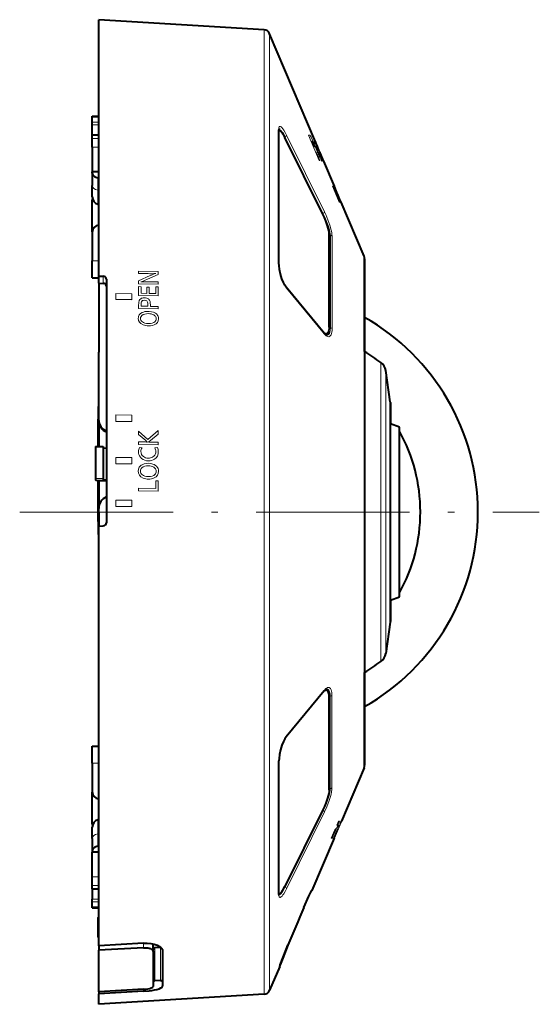
# Model space of a CAD drawing. Extents: x 25 to 586, y 13 to 393.
# Drawn here: x 42 to 82, y 171 to 248 of the extents above; entities that cross this region are included whole.
import ezdxf

# ---------------------------------------------------------------- set-up
doc = ezdxf.new("R2010")
doc.units = 0
doc.linetypes.add('DASHDOT', pattern=[18.5, 12, -3, 0.5, -3])

msp = doc.modelspace()

# ---------------------------------------------------------------- linework, layer by layer
at = {"color": 7, "lineweight": 40}
for p, q in [((47.787273, 243.194321), (47.787273, 247.907394)), ((60.728439, 247.115875), (47.787273, 247.907394)), ((64.748802, 238.35318), (61.158169, 246.81218)), ((47.787273, 227.858536), (47.787273, 243.194321)), ((47.287273, 240.273178), (47.287273, 240.352951)), ((47.287273, 240.352951), (47.787273, 240.352951)), ((47.287273, 239.884811), (47.287273, 240.273178)), ((47.287273, 239.696884), (47.287273, 239.884811)), ((47.287273, 239.3797), (47.287273, 239.696884)), ((47.287273, 238.886856), (47.287273, 239.3797)), ((47.287273, 238.857147), (47.287273, 238.886856)), ((47.787273, 238.886856), (47.287273, 238.886856)), ((47.287273, 238.611359), (47.287273, 238.857147)), ((61.89846, 239.399277), (61.885315, 239.284363)), ((61.885315, 228.877655), (61.885315, 239.284363)), ((61.885315, 239.270981), (61.929161, 239.270981)), ((65.330864, 232.698761), (62.357063, 238.703964)), ((65.330864, 232.698761), (62.357063, 238.703964)), ((47.287273, 237.946991), (47.287273, 238.611359)), ((47.287273, 237.946991), (47.287273, 236.013931)), ((66.224426, 234.876816), (65.390388, 236.841705)), ((47.287273, 235.908936), (47.287273, 236.013931)), ((47.787273, 236.013931), (47.287273, 236.013931)), ((47.287273, 235.908936), (47.287273, 234.94574)), ((47.287273, 234.057388), (47.287273, 234.94574)), ((47.714863, 235.544937), (47.787254, 235.531036)), ((47.287273, 231.329254), (47.287273, 233.790131)), ((47.714863, 233.482697), (47.78727, 233.460983)), ((68.548599, 229.401428), (66.748978, 233.641052)), ((47.287273, 231.329254), (47.287273, 229.051956)), ((65.815041, 223.851181), (65.815041, 231.123047)), ((65.815041, 223.851181), (65.815041, 231.123047)), ((47.287273, 227.732391), (47.287273, 229.051956)), ((68.588341, 229.206055), (68.588341, 226.78241)), ((68.588341, 221.950027), (68.588341, 229.206055)), ((47.287273, 227.732391), (47.787323, 227.732391)), ((47.287273, 227.732391), (47.787342, 227.732391)), ((47.787273, 227.858536), (48.146, 227.837906)), ((47.787273, 227.308945), (47.787273, 227.858536)), ((47.787273, 227.308945), (48.146, 227.28833)), ((47.787273, 227.308945), (47.787273, 221.907394)), ((48.387272, 227.611526), (48.387272, 208.569809)), ((65.434654, 223.381012), (62.460865, 226.989334)), ((68.588341, 226.78241), (68.588341, 189.608734)), ((65.480545, 223.329514), (65.586044, 223.329514)), ((47.787273, 216.633423), (47.787273, 221.907394)), ((70.600922, 218.035202), (70.236908, 220.470886)), ((70.606415, 217.961304), (70.606415, 217.615356)), ((70.606415, 201.199432), (70.606415, 217.961304)), ((47.737274, 217.657394), (47.737274, 216.657394)), ((47.787273, 217.657394), (47.737274, 217.657394)), ((70.606415, 217.615356), (70.606415, 216.305939)), ((47.737274, 214.524963), (47.737274, 216.657394)), ((47.787273, 216.570404), (47.787273, 216.633423)), ((47.787273, 216.566544), (47.787273, 214.524948)), ((71.316772, 216.047394), (70.606415, 216.305939)), ((71.316772, 216.047394), (70.606415, 216.305939)), ((71.316772, 209.407394), (71.316772, 216.047394)), ((71.316772, 202.767395), (71.316772, 216.047394)), ((47.537273, 214.524948), (47.537273, 213.405609)), ((47.537273, 214.524948), (48.137272, 214.524948)), ((48.137272, 214.524948), (48.137272, 213.405609)), ((47.537273, 213.405609), (47.537273, 212.031799)), ((48.137272, 213.405609), (48.137272, 212.031799)), ((47.537273, 212.031799), (47.537273, 211.925003)), ((47.737274, 208.657394), (47.737274, 211.87822)), ((47.787273, 211.874023), (47.787273, 209.676041)), ((48.137272, 212.031799), (48.137272, 211.951141)), ((48.137272, 211.862244), (48.387272, 211.862244)), ((47.787273, 209.407394), (47.787273, 209.671768)), ((47.787273, 209.407394), (47.787273, 208.307922)), ((71.316772, 202.767395), (71.316772, 209.407394)), ((47.737274, 208.657394), (47.737274, 207.657394)), ((47.787273, 208.307922), (48.146, 208.320068)), ((47.787273, 175.481415), (47.787273, 208.307922)), ((47.787273, 207.657394), (47.737274, 207.657394)), ((70.606415, 202.50885), (71.316772, 202.767395)), ((70.606415, 202.50885), (71.316772, 202.767395)), ((70.606415, 202.508865), (70.606415, 200.853485)), ((70.606415, 200.853485), (70.606415, 201.199432)), ((70.600922, 200.779587), (70.236908, 198.343903)), ((68.588341, 192.032379), (68.588341, 196.864761)), ((65.433426, 195.420563), (62.459648, 191.812271)), ((65.492546, 195.485275), (65.586044, 195.485275)), ((65.815041, 187.691742), (65.815041, 194.963593)), ((65.815041, 187.691742), (65.815041, 194.963593)), ((68.588341, 189.608734), (68.588341, 192.032379)), ((47.287273, 189.762833), (47.287273, 191.082397)), ((47.287273, 191.082397), (47.78727, 191.082397)), ((47.287273, 189.762833), (47.287273, 187.485535)), ((61.890076, 179.539825), (61.890076, 189.943268)), ((68.548599, 189.413361), (66.770393, 185.224182)), ((47.287273, 185.024658), (47.287273, 187.485535)), ((65.330864, 186.116028), (62.357063, 180.110825)), ((65.330864, 186.116028), (62.357063, 180.110825)), ((47.714863, 185.332092), (47.78727, 185.353806)), ((47.287273, 183.869049), (47.287273, 184.757401)), ((47.287273, 183.869049), (47.287273, 182.905853)), ((47.714863, 183.269852), (47.787254, 183.283752)), ((66.207092, 183.897141), (64.466858, 179.797394)), ((47.287273, 182.905853), (47.287273, 182.800858)), ((47.787273, 182.800858), (47.287273, 182.800858)), ((47.287273, 180.867798), (47.287273, 182.800858)), ((47.287273, 180.20343), (47.287273, 180.867798)), ((47.287273, 179.957642), (47.287273, 180.20343)), ((47.287273, 179.927933), (47.287273, 179.957642)), ((47.287273, 179.927948), (47.287273, 179.435089)), ((47.287273, 179.927933), (47.787273, 179.927933)), ((47.287273, 179.435089), (47.287273, 179.117905)), ((61.890076, 179.543808), (61.929161, 179.543808)), ((61.903015, 179.426498), (61.890076, 179.539825)), ((47.287273, 178.929977), (47.287273, 179.117905)), ((47.287273, 178.541611), (47.287273, 178.929977)), ((47.287273, 178.461838), (47.287273, 178.541611)), ((47.287273, 178.461838), (47.787273, 178.461838)), ((47.787273, 178.461838), (47.287273, 178.461838)), ((47.72316, 177.657394), (47.787273, 177.721512)), ((47.72316, 177.657394), (47.72316, 176.249207)), ((47.72316, 176.249207), (47.72316, 176.157394)), ((47.72316, 176.157394), (47.787266, 176.093292)), ((51.287273, 175.684662), (47.787273, 175.481415)), ((52.037273, 175.038696), (52.037273, 175.632553)), ((47.787273, 175.481415), (47.787273, 175.130234)), ((51.287273, 175.332947), (47.787273, 175.130234)), ((47.787273, 171.881042), (47.787273, 175.130234)), ((52.037273, 175.038696), (52.037273, 172.302536)), ((52.628117, 175.341812), (52.178116, 175.315826)), ((52.787273, 175.082047), (52.787273, 172.345886)), ((61.946602, 173.860046), (61.158169, 172.002609)), ((52.628117, 172.776672), (52.178116, 172.750671)), ((51.287273, 172.083755), (47.787273, 171.881042)), ((51.287273, 171.92244), (47.787273, 171.719177)), ((47.787273, 171.881042), (47.787273, 171.719177)), ((47.787273, 170.907394), (47.787273, 171.719177)), ((60.728439, 171.698914), (47.787273, 170.907394))]:
    msp.add_line(p, q, dxfattribs=at)
at = {"color": 7, "lineweight": 13}
for p, q in [((60.728439, 247.115875), (60.728439, 242.499695)), ((61.158169, 246.81218), (61.158169, 242.233185)), ((60.728439, 171.698914), (60.728439, 242.499695)), ((61.158169, 172.002609), (61.158169, 242.233185)), ((47.287273, 240.273178), (47.787273, 240.273178)), ((47.787273, 239.884811), (47.287273, 239.884811)), ((47.787273, 239.696884), (47.287273, 239.696884)), ((47.787273, 238.857147), (47.287273, 238.857147)), ((61.87339, 239.333435), (61.87339, 228.909653)), ((62.350124, 238.752716), (62.332714, 238.752411)), ((62.350128, 238.752716), (65.323891, 232.747513)), ((62.482967, 238.878387), (65.456734, 232.87323)), ((64.293739, 238.885864), (64.203217, 238.885864)), ((65.027893, 236.885391), (64.203217, 238.885864)), ((47.787273, 238.611359), (47.287273, 238.611359)), ((47.787273, 237.946991), (47.287273, 237.946991)), ((64.639809, 237.970169), (64.459595, 238.405029)), ((64.491104, 238.405029), (64.459595, 238.405029)), ((64.535408, 238.222092), (64.58432, 238.222092)), ((64.568207, 238.142944), (64.617134, 238.142944)), ((64.617134, 238.142944), (64.58432, 238.222092)), ((64.586533, 238.328888), (64.625237, 238.328888)), ((64.604187, 238.056122), (64.650192, 238.056122)), ((64.606613, 238.282288), (64.633591, 238.282288)), ((64.661453, 237.970169), (64.639809, 237.970169)), ((64.670151, 238.314331), (64.70224, 238.314331)), ((64.726715, 238.314331), (64.70224, 238.314331)), ((65.304131, 236.885391), (64.70224, 238.314331)), ((64.721733, 238.003586), (64.731674, 238.003586)), ((64.791046, 238.163177), (64.726715, 238.314331)), ((64.729721, 238.307266), (64.739555, 238.307266)), ((64.733795, 238.35318), (64.767578, 238.35318)), ((64.746895, 238.357666), (64.772041, 238.357666)), ((64.747147, 238.328888), (64.773102, 238.328888)), ((64.748108, 238.354813), (64.773926, 238.354813)), ((64.77005, 238.282288), (64.789497, 238.282288)), ((64.773926, 238.354813), (64.772118, 238.35762)), ((64.773102, 238.328888), (64.789497, 238.282288)), ((64.773926, 238.354813), (64.787766, 238.324493)), ((64.775681, 237.997635), (64.787552, 237.997635)), ((64.787209, 238.317078), (64.817047, 238.250763)), ((64.787766, 238.324493), (64.831078, 238.223328)), ((64.817047, 238.250763), (64.920631, 238.009781)), ((64.918961, 237.774475), (64.818214, 238.009781)), ((64.831078, 238.223328), (64.838837, 238.205032)), ((65.115944, 237.552231), (64.831078, 238.223328)), ((64.838837, 238.205032), (64.918976, 238.015808)), ((64.884071, 238.027176), (64.978134, 237.807388)), ((64.894272, 238.003586), (64.90152, 238.003586)), ((64.90152, 238.003586), (64.963623, 237.85614)), ((64.918022, 237.994278), (64.911766, 238.012985)), ((64.91198, 238.012772), (64.919678, 237.997635)), ((64.918022, 237.994278), (64.95491, 237.903412)), ((64.918976, 238.015808), (64.963486, 237.910828)), ((64.919678, 237.997635), (64.958389, 237.909271)), ((64.920631, 238.009781), (65.020676, 237.774475)), ((64.778816, 237.85614), (64.792282, 237.85614)), ((64.788612, 237.829865), (64.803833, 237.829865)), ((64.803833, 237.829865), (64.792282, 237.85614)), ((64.79303, 237.817886), (64.843407, 237.817886)), ((64.803207, 237.789978), (64.875977, 237.789978)), ((64.843407, 237.817886), (64.803833, 237.829865)), ((64.806145, 237.909271), (64.830162, 237.909271)), ((64.808006, 237.776642), (64.878899, 237.776642)), ((64.808449, 237.903412), (64.843407, 237.817886)), ((64.822701, 237.734955), (64.883728, 237.734955)), ((64.832321, 237.706787), (64.88501, 237.706787)), ((65.088776, 236.885391), (64.833939, 237.501373)), ((64.867447, 237.501373), (64.833939, 237.501373)), ((64.837181, 237.832703), (64.861534, 237.832703)), ((64.849709, 237.653305), (64.892906, 237.653305)), ((64.875328, 237.55719), (64.920784, 237.55719)), ((64.878899, 237.776642), (64.875977, 237.789978)), ((64.883728, 237.734955), (64.88501, 237.706787)), ((64.900673, 237.340057), (65.002686, 237.340057)), ((64.911041, 237.894897), (64.917946, 237.894897)), ((64.918961, 237.774475), (65.104858, 237.333511)), ((64.944489, 237.805481), (64.995331, 237.681641)), ((64.949707, 237.792389), (64.964844, 237.792389)), ((64.952469, 237.909271), (64.958389, 237.909271)), ((64.95491, 237.903412), (64.990936, 237.817886)), ((64.957458, 237.85614), (64.963623, 237.85614)), ((64.990707, 237.832703), (64.958389, 237.909271)), ((65.0373, 237.737106), (64.963486, 237.910828)), ((64.974968, 237.829865), (64.963623, 237.85614)), ((64.964844, 237.792389), (64.998184, 237.71463)), ((64.968613, 237.829865), (64.974968, 237.829865)), ((64.969482, 237.173737), (65.072571, 237.173737)), ((64.973686, 237.817886), (64.990936, 237.817886)), ((64.990936, 237.817886), (64.974968, 237.829865)), ((65.368515, 236.885391), (64.978134, 237.807388)), ((64.981491, 237.71463), (64.998184, 237.71463)), ((64.98465, 237.832703), (64.990707, 237.832703)), ((64.985504, 237.789978), (65.008057, 237.789978)), ((65.008057, 237.789978), (64.990707, 237.832703)), ((65.053329, 237.380112), (64.990944, 237.528931)), ((64.991158, 237.776642), (65.013107, 237.776642)), ((65.331429, 236.885391), (64.995331, 237.681641)), ((65.348701, 236.885391), (64.998184, 237.71463)), ((65.013107, 237.776642), (65.008057, 237.789978)), ((65.008217, 237.458221), (65.019188, 237.406204)), ((65.008804, 237.734955), (65.027626, 237.734955)), ((65.027626, 237.734955), (65.013107, 237.776642)), ((65.019188, 237.406204), (65.029694, 237.371063)), ((65.20787, 237.333511), (65.020676, 237.774475)), ((65.020729, 237.706787), (65.036636, 237.706787)), ((65.026703, 237.380112), (65.053329, 237.380112)), ((65.027626, 237.734955), (65.036636, 237.706787)), ((65.036636, 237.706787), (65.054871, 237.653305)), ((65.115944, 237.552231), (65.0373, 237.737106)), ((65.043381, 237.653305), (65.054871, 237.653305)), ((65.093719, 237.278137), (65.053329, 237.380112)), ((65.054871, 237.653305), (65.09153, 237.55719)), ((65.066315, 237.278137), (65.093719, 237.278137)), ((65.094383, 237.21637), (65.067062, 237.276413)), ((65.084076, 237.55719), (65.09153, 237.55719)), ((65.10379, 237.197464), (65.121368, 237.197464)), ((65.104858, 237.333511), (65.246918, 236.997864)), ((65.130875, 237.516968), (65.115944, 237.552231)), ((65.147171, 237.458221), (65.119987, 237.528931)), ((65.183121, 237.380112), (65.119987, 237.528931)), ((65.126312, 237.166977), (65.125259, 237.165756)), ((65.150314, 237.470367), (65.130875, 237.516968)), ((65.147171, 237.458221), (65.16642, 237.406204)), ((65.160294, 237.445587), (65.150314, 237.470367)), ((65.16642, 237.406204), (65.180168, 237.371063)), ((65.176552, 237.380112), (65.183121, 237.380112)), ((65.180168, 237.371063), (65.219666, 237.276413)), ((65.18045, 237.340057), (65.251076, 237.173737)), ((65.225861, 237.278137), (65.183121, 237.380112)), ((65.207977, 237.334717), (65.195114, 237.365036)), ((65.359314, 236.978882), (65.195404, 237.365036)), ((65.35041, 236.997864), (65.20787, 237.333511)), ((65.266144, 237.197861), (65.207977, 237.334717)), ((65.218925, 237.278137), (65.225861, 237.278137)), ((65.245735, 237.21637), (65.219666, 237.276413)), ((65.25869, 237.197464), (65.225861, 237.278137)), ((65.264305, 237.175644), (65.245735, 237.21637)), ((65.269646, 237.167206), (65.25869, 237.197464)), ((65.269653, 237.165833), (65.264305, 237.175644)), ((65.339859, 237.024658), (65.266144, 237.197861)), ((65.269699, 237.166977), (65.269821, 237.165756)), ((65.088776, 236.885391), (65.027893, 236.885391)), ((65.242035, 236.934738), (65.19883, 237.032745)), ((65.232742, 236.934738), (65.242035, 236.934738)), ((65.264633, 236.8853), (65.242035, 236.934738)), ((65.24646, 236.8853), (65.264633, 236.8853)), ((65.296364, 236.8853), (65.246918, 236.997864)), ((65.249313, 236.872131), (65.386208, 236.872131)), ((65.296364, 236.8853), (65.264633, 236.8853)), ((65.296364, 236.885391), (65.304131, 236.885391)), ((65.331429, 236.885391), (65.304131, 236.885391)), ((65.385666, 236.895905), (65.330429, 237.032745)), ((65.372444, 236.934738), (65.330429, 237.032745)), ((65.331429, 236.885391), (65.348701, 236.885391)), ((65.359314, 236.978882), (65.339859, 237.024658)), ((65.368515, 236.885391), (65.348701, 236.885391)), ((65.398369, 236.8853), (65.35041, 236.997864)), ((65.39669, 236.890213), (65.359314, 236.978882)), ((65.393784, 236.8853), (65.372444, 236.934738)), ((65.391983, 236.837936), (65.416473, 236.837936)), ((65.39817, 236.8853), (65.393784, 236.8853)), ((47.714863, 235.544937), (47.714863, 234.567398)), ((66.07962, 234.876648), (66.065025, 234.876648)), ((66.609978, 233.641052), (66.065025, 234.876648)), ((66.397552, 234.154205), (66.07962, 234.876648)), ((66.07962, 234.876648), (66.118851, 234.876648)), ((66.134956, 234.876648), (66.118851, 234.876648)), ((66.406769, 234.160141), (66.118851, 234.876648)), ((66.450111, 234.154205), (66.134956, 234.876648)), ((66.134956, 234.876648), (66.167557, 234.876648)), ((66.176796, 234.876648), (66.167557, 234.876648)), ((66.459885, 234.154205), (66.167557, 234.876648)), ((66.176796, 234.876648), (66.181992, 234.876648)), ((66.190933, 234.876648), (66.181992, 234.876648)), ((66.724808, 233.641052), (66.181992, 234.876648)), ((66.548195, 234.061523), (66.190933, 234.876648)), ((66.190933, 234.876648), (66.220787, 234.876648)), ((66.226433, 234.876648), (66.220787, 234.876648)), ((66.555, 234.061523), (66.220787, 234.876648)), ((66.226433, 234.876816), (66.242981, 234.876816)), ((66.246017, 234.876816), (66.242981, 234.876816)), ((66.497963, 234.289246), (66.242981, 234.876816)), ((66.448151, 234.409225), (66.246223, 234.876816)), ((66.246223, 234.876816), (66.251404, 234.876816)), ((66.448151, 234.409225), (66.251404, 234.876816)), ((66.284523, 234.799225), (66.251587, 234.876816)), ((47.787273, 234.553101), (47.714863, 234.567398)), ((47.714863, 233.482697), (47.714863, 234.567398)), ((66.301147, 234.451691), (66.186806, 234.733932)), ((66.309525, 234.451691), (66.186806, 234.733932)), ((66.499878, 234.289246), (66.284523, 234.799225)), ((66.626709, 233.641052), (66.301147, 234.451691)), ((66.301147, 234.451691), (66.309525, 234.451691)), ((66.663391, 233.641052), (66.309525, 234.451691)), ((66.394936, 234.160141), (66.406769, 234.160141)), ((66.397552, 234.154205), (66.546097, 233.814087)), ((66.406769, 234.160141), (66.546097, 233.814087)), ((66.450111, 234.154205), (66.598038, 233.814087)), ((66.450111, 234.154205), (66.459885, 234.154205)), ((66.455696, 234.319565), (66.465492, 234.319565)), ((66.459885, 234.154205), (66.598038, 233.814087)), ((66.47654, 234.319565), (66.465492, 234.319565)), ((66.524002, 234.181427), (66.465492, 234.319565)), ((66.535118, 234.181427), (66.47654, 234.319565)), ((66.599365, 234.057053), (66.477661, 234.342117)), ((66.489395, 234.289246), (66.497963, 234.289246)), ((66.766449, 233.641052), (66.497963, 234.289246)), ((66.716171, 233.782318), (66.499878, 234.289246)), ((66.51239, 234.181427), (66.524002, 234.181427)), ((66.535118, 234.181427), (66.524002, 234.181427)), ((66.769951, 233.641052), (66.549873, 234.169281)), ((66.776001, 233.641052), (66.549873, 234.169281)), ((66.548195, 234.061523), (66.667801, 233.786789)), ((66.548195, 234.061523), (66.555, 234.061523)), ((66.555, 234.061523), (66.667801, 233.786789)), ((66.626709, 233.99263), (66.599365, 234.057053)), ((66.626709, 233.641052), (66.609978, 233.641052)), ((66.626709, 233.641052), (66.663391, 233.641052)), ((66.676971, 233.641052), (66.663391, 233.641052)), ((66.676971, 233.641052), (66.724808, 233.641052)), ((66.776138, 233.641052), (66.716171, 233.782318)), ((66.733452, 233.641052), (66.724808, 233.641052)), ((66.733444, 233.641052), (66.766449, 233.641052)), ((66.754097, 233.628998), (66.759346, 233.628998)), ((66.759499, 233.629044), (66.760056, 233.632065)), ((66.769722, 233.641052), (66.766449, 233.641052)), ((66.769951, 233.641052), (66.776001, 233.641052)), ((65.323898, 232.747513), (65.30687, 232.747208)), ((65.911987, 231.042557), (65.815041, 231.04538)), ((65.911987, 223.797653), (65.911987, 231.042557)), ((66.04483, 223.747086), (66.04483, 230.966537)), ((47.787273, 229.051956), (47.287273, 229.051956)), ((68.548599, 226.953812), (68.548599, 229.401428)), ((50.915222, 228.234299), (50.915222, 228.062164)), ((52.44054, 228.202682), (50.915222, 228.234299)), ((51.64946, 228.046967), (50.915222, 228.062164)), ((52.44054, 227.978683), (51.612854, 227.610184)), ((52.44054, 227.978683), (52.44054, 228.202682)), ((48.146, 227.28833), (48.146, 227.837906)), ((51.812496, 227.895294), (50.915222, 227.497513)), ((50.915222, 227.497513), (50.915222, 227.258347)), ((52.44054, 227.226868), (50.915222, 227.258347)), ((52.44054, 227.401337), (51.664101, 227.417358)), ((52.44054, 227.226868), (52.44054, 227.401337)), ((50.387272, 226.470734), (49.137272, 226.499847)), ((49.137272, 226.499847), (49.137272, 226.05069)), ((50.387272, 226.470734), (50.387272, 226.022354)), ((50.915222, 227.029648), (50.915222, 226.343002)), ((51.102032, 227.025787), (50.915222, 227.029648)), ((51.102032, 226.515411), (51.102032, 227.025787)), ((51.551533, 226.506165), (51.102032, 226.515411)), ((51.737396, 226.977173), (51.551533, 226.981003)), ((51.551533, 226.981003), (51.551533, 226.506165)), ((51.737396, 226.50235), (51.737396, 226.977173)), ((52.253727, 226.49173), (51.737396, 226.50235)), ((52.44054, 227.01442), (52.253727, 227.018265)), ((52.253727, 227.018265), (52.253727, 226.49173)), ((52.44054, 226.311646), (52.44054, 227.01442)), ((65.456741, 223.315781), (62.482967, 226.924133)), ((68.548599, 189.413361), (68.548599, 226.953812)), ((49.137272, 226.05069), (49.137272, 226.029022)), ((50.387272, 226.022354), (49.137272, 226.05069)), ((49.137272, 226.029022), (50.387272, 226.000687)), ((50.387272, 226.022354), (50.387272, 226.000687)), ((52.44054, 226.311646), (50.915222, 226.343002)), ((50.915222, 225.576996), (50.915222, 225.329758)), ((52.44054, 225.298492), (50.915222, 225.329758)), ((51.102032, 225.50412), (51.102032, 225.579132)), ((51.644032, 225.493011), (51.102032, 225.50412)), ((51.644032, 225.590591), (51.644032, 225.493011)), ((51.830757, 225.489166), (51.830757, 225.589752)), ((52.44054, 225.476669), (51.830757, 225.489166)), ((52.44054, 225.298492), (52.44054, 225.476669)), ((50.886887, 224.559662), (50.886887, 224.551285)), ((65.911987, 223.797653), (65.814285, 223.79953)), ((69.868134, 198.197479), (69.868134, 221.089874)), ((70.236908, 198.791428), (70.236908, 220.470886)), ((70.600922, 218.035202), (70.600922, 201.128586)), ((47.787273, 216.657394), (47.737274, 216.657394)), ((50.387272, 216.981796), (49.137272, 216.99472)), ((49.137272, 216.504166), (49.137272, 216.99472)), ((49.137272, 216.504166), (49.137272, 216.494934)), ((50.387272, 216.492081), (49.137272, 216.504166)), ((49.137272, 216.494934), (50.387272, 216.482849)), ((50.387272, 216.492081), (50.387272, 216.981796)), ((50.387272, 216.492081), (50.387272, 216.482849)), ((51.638519, 215.082642), (50.915222, 215.736389)), ((50.915222, 215.736389), (50.915222, 215.475067)), ((51.638519, 215.082642), (52.44054, 215.768356)), ((52.44054, 215.485092), (52.44054, 215.768356)), ((51.470055, 214.991013), (50.915222, 215.475067)), ((50.915222, 214.889664), (50.915222, 214.695038)), ((51.425182, 214.881805), (50.915222, 214.889664)), ((52.44054, 214.86615), (51.840836, 214.875397)), ((51.847206, 214.998398), (52.44054, 215.485092)), ((52.44054, 214.671524), (52.44054, 214.86615)), ((50.904285, 214.143097), (50.904285, 214.136765)), ((52.44054, 214.671524), (50.915222, 214.695038)), ((51.178944, 214.432983), (50.972927, 214.451813)), ((52.18784, 214.43306), (52.399284, 214.443741)), ((50.387272, 213.670715), (49.137272, 213.677994)), ((49.137272, 213.181), (49.137272, 213.677994)), ((50.387272, 213.174576), (50.387272, 213.670715)), ((49.137272, 213.181), (49.137272, 213.176086)), ((50.387272, 213.174576), (49.137272, 213.181)), ((49.137272, 213.176086), (50.387272, 213.169662)), ((50.387272, 213.174576), (50.387272, 213.169662)), ((50.886887, 212.619293), (50.886887, 212.61293)), ((48.137272, 212.031799), (47.537273, 212.031799)), ((52.44054, 211.836899), (52.253727, 211.839798)), ((52.253727, 211.839798), (52.253727, 211.249115)), ((52.44054, 211.046783), (52.44054, 211.836899)), ((50.915222, 211.27005), (50.915222, 211.070663)), ((52.253727, 211.249115), (50.915222, 211.27005)), ((52.44054, 211.046783), (50.915222, 211.070663)), ((50.387272, 210.327194), (49.137272, 210.328766)), ((49.137272, 209.829117), (49.137272, 210.328766)), ((50.387272, 209.828384), (50.387272, 210.327194)), ((49.137272, 209.829117), (49.137272, 209.828568)), ((50.387272, 209.828384), (49.137272, 209.829117)), ((49.137272, 209.828568), (50.387272, 209.827835)), ((50.387272, 209.828384), (50.387272, 209.827835)), ((47.787273, 208.657394), (47.737274, 208.657394)), ((70.600922, 201.128586), (70.600922, 200.779587)), ((70.236908, 198.791428), (70.236908, 198.343903)), ((69.868134, 198.197479), (69.868134, 197.724915)), ((65.455742, 195.486053), (62.481964, 191.877701)), ((65.899933, 195.008194), (65.814484, 195.008194)), ((65.899933, 195.008194), (65.899933, 187.758774)), ((66.03801, 195.058807), (66.03801, 187.834869)), ((47.787273, 189.762833), (47.287273, 189.762833)), ((61.878151, 189.91127), (61.878151, 179.490753)), ((65.899933, 187.758774), (65.815041, 187.758774)), ((62.343887, 180.06897), (65.317665, 186.074173)), ((62.481964, 179.941345), (65.455742, 185.946518)), ((65.317665, 186.074173), (65.310135, 186.074173)), ((47.714863, 184.247391), (47.714863, 185.332092)), ((66.546089, 185.224182), (66.406677, 184.906891)), ((66.49292, 184.906891), (66.406677, 184.906891)), ((66.50766, 184.906891), (66.417465, 184.699844)), ((66.492912, 184.906891), (66.50766, 184.906891)), ((66.631981, 185.224182), (66.49292, 184.906891)), ((66.495934, 184.913788), (66.6539, 184.913788)), ((66.579865, 184.906891), (66.50766, 184.906891)), ((66.631981, 185.224182), (66.546089, 185.224182)), ((66.6539, 184.913788), (66.600327, 184.789062)), ((66.671997, 184.931702), (66.603249, 184.770462)), ((66.723854, 185.224182), (66.652359, 185.05986)), ((66.713539, 185.05986), (66.652359, 185.05986)), ((66.79422, 185.224182), (66.723854, 185.224182)), ((66.797554, 185.224182), (66.727783, 185.05986)), ((66.795219, 185.218689), (66.727798, 185.05986)), ((47.787273, 184.261688), (47.714863, 184.247391)), ((47.714863, 184.247391), (47.714863, 183.269852)), ((66.249573, 184.549286), (65.962753, 183.896454)), ((66.391754, 184.676071), (66.049995, 183.896454)), ((66.399307, 184.478317), (66.146271, 183.897141)), ((66.434502, 184.478317), (66.182625, 183.897141)), ((66.480606, 184.478317), (66.2332, 183.897141)), ((66.550705, 184.642654), (66.234253, 183.897141)), ((66.47081, 184.642654), (66.399307, 184.478317)), ((66.475281, 184.478317), (66.434502, 184.478317)), ((66.505692, 184.642654), (66.47081, 184.642654)), ((66.550499, 184.642654), (66.480606, 184.478317)), ((66.504471, 184.789062), (66.600327, 184.789062)), ((66.534142, 184.642654), (66.505692, 184.642654)), ((66.049995, 183.896454), (65.962753, 183.896454)), ((66.050293, 183.897141), (66.146271, 183.897141)), ((66.182625, 183.897141), (66.146271, 183.897141)), ((66.182625, 183.897141), (66.2332, 183.897141)), ((66.23336, 183.897141), (66.234016, 183.897141)), ((47.787273, 180.867798), (47.287273, 180.867798)), ((47.787273, 180.20343), (47.287273, 180.20343)), ((47.787273, 179.957642), (47.287273, 179.957642)), ((62.336067, 180.06897), (62.343887, 180.06897)), ((64.466766, 179.797623), (64.460892, 179.815521)), ((47.787273, 179.117905), (47.287273, 179.117905)), ((47.787273, 178.929977), (47.287273, 178.929977)), ((47.287273, 178.541611), (47.787273, 178.541611)), ((63.846169, 178.471481), (63.846039, 178.470947)), ((51.287273, 175.332947), (51.287273, 175.684662)), ((52.178116, 175.315826), (52.178116, 172.750671)), ((52.628117, 175.341812), (52.628117, 172.776672)), ((51.287273, 171.92244), (51.287273, 172.083755))]:
    msp.add_line(p, q, dxfattribs=at)
at = {"color": 7, "linetype": 'DASHDOT', "lineweight": 13}
msp.add_line((41.609474, 209.407394), (82.254944, 209.407394), dxfattribs=at)
at = {"color": 7, "lineweight": 13}
for points in [[(61.87339, 239.333435), (61.882526, 239.451736), (61.910046, 239.529327), (61.930313, 239.551361), (61.954453, 239.562134), (61.998848, 239.557312), (62.049904, 239.528229), (62.106071, 239.477692), (62.184574, 239.384552), (62.266479, 239.266586), (62.374542, 239.085388), (62.482964, 238.878387)], [(61.888283, 239.349167), (61.955967, 239.30275), (62.029835, 239.229584), (62.107628, 239.134491), (62.187557, 239.021576), (62.350124, 238.752716)], [(64.304504, 238.882507), (64.308739, 238.879684), (64.319115, 238.868881), (64.362823, 238.800598), (64.4104, 238.710541), (64.517891, 238.483658)], [(64.491104, 238.405029), (64.491615, 238.404953), (64.492813, 238.404358), (64.497696, 238.399231), (64.521469, 238.358612), (64.58432, 238.222092)], [(64.625237, 238.328888), (64.626389, 238.34549), (64.628296, 238.350388), (64.630341, 238.352478), (64.632935, 238.35318)], [(64.632935, 238.35318), (64.63546, 238.352707), (64.641617, 238.348984), (64.668274, 238.317078)], [(64.633591, 238.282288), (64.655045, 238.210693), (64.731674, 238.003586)], [(64.878593, 237.531006), (64.873482, 237.566299), (64.840988, 237.680634), (64.795601, 237.810883), (64.681511, 238.103226)], [(64.739555, 238.307266), (64.724564, 238.357819), (64.724045, 238.362411), (64.724197, 238.363739), (64.724449, 238.364243), (64.724945, 238.364471)], [(64.74205, 238.338531), (64.846199, 238.114014), (64.884071, 238.027176)], [(64.878593, 237.531006), (64.877007, 237.510178), (64.874229, 237.504456), (64.871239, 237.502121), (64.867447, 237.501373)], [(64.907143, 237.912415), (64.906754, 237.911865), (64.906738, 237.910904), (64.907333, 237.907578), (64.944489, 237.805481)], [(65.22023, 236.872131), (65.190414, 236.923141), (65.072571, 237.173737)], [(65.24794, 236.841705), (65.246117, 236.842102), (65.24147, 236.845245), (65.22023, 236.872131)], [(65.243881, 236.895905), (65.25135, 236.859024), (65.251778, 236.847992), (65.250748, 236.843643), (65.249825, 236.842407), (65.24794, 236.841705)], [(65.911987, 231.042557), (65.904755, 231.160309), (65.882057, 231.305695), (65.845284, 231.467728), (65.736267, 231.824066), (65.591797, 232.195969), (65.463562, 232.477829), (65.326904, 232.742081), (65.323898, 232.747513)], [(66.04483, 230.966537), (66.037621, 231.097992), (66.014549, 231.262863), (65.977203, 231.446045), (65.866753, 231.847717), (65.720497, 232.26683), (65.551529, 232.672729), (65.456741, 232.87323)], [(61.87339, 228.909653), (61.882496, 228.687469), (61.921997, 228.368164), (61.987396, 228.0504), (62.073444, 227.747253), (62.1931, 227.427261), (62.329315, 227.151199), (62.401947, 227.0336), (62.482964, 226.924149)], [(51.089199, 227.413864), (51.256496, 227.464844), (51.372845, 227.50853), (51.612854, 227.610184)], [(50.915222, 225.576996), (50.920265, 225.745346), (50.927773, 225.822266), (50.948582, 225.921204), (50.957336, 225.943909)], [(51.370232, 226.160782), (51.278767, 226.157257), (51.191563, 226.141129), (51.129494, 226.118698), (51.073658, 226.086884), (51.005974, 226.023605), (50.957336, 225.943909)], [(51.102032, 225.579132), (51.10804, 225.717575), (51.116604, 225.777893), (51.138638, 225.850449)], [(51.371181, 225.970398), (51.266983, 225.958099), (51.222477, 225.939789), (51.184673, 225.912872), (51.138638, 225.850449)], [(51.370232, 226.160782), (51.460911, 226.153549), (51.546906, 226.134216), (51.613548, 226.107162), (51.672863, 226.069687), (51.718704, 226.027252), (51.756599, 225.977478)], [(51.549721, 225.913773), (51.587753, 225.872147), (51.614552, 225.816071), (51.631546, 225.750275), (51.644032, 225.590591)], [(51.756599, 225.977478), (51.784401, 225.922134), (51.804516, 225.857986), (51.820042, 225.77388), (51.830757, 225.589752)], [(50.886887, 224.559662), (50.891182, 224.630051), (50.904724, 224.698166), (50.928219, 224.762817), (50.961826, 224.8228), (51.005249, 224.877304), (51.05719, 224.925385), (51.180752, 225.002274)], [(52.240036, 224.945068), (52.089314, 225.022919), (51.92205, 225.071106), (51.745152, 225.093292), (51.682446, 225.095779)], [(52.240036, 224.945068), (52.304276, 224.896271), (52.359585, 224.840042), (52.401791, 224.780975), (52.433811, 224.71637), (52.46048, 224.621826), (52.468876, 224.522385)], [(51.058968, 224.551865), (51.06926, 224.63089), (51.10059, 224.702454), (51.173431, 224.7836)], [(52.090775, 224.823486), (52.192524, 224.752701), (52.232788, 224.709854), (52.264046, 224.662186), (52.289413, 224.594742), (52.297653, 224.5224)], [(52.297653, 224.5224), (52.287605, 224.44516), (52.257233, 224.374176), (52.186893, 224.291443)], [(51.678829, 223.969543), (51.837242, 223.975708), (51.990353, 224.002014), (52.135647, 224.049637)], [(66.04483, 223.747086), (66.039742, 223.604233), (66.024231, 223.474091), (65.999619, 223.364944), (65.965408, 223.272659), (65.920685, 223.19809), (65.866943, 223.14624), (65.797997, 223.117188), (65.72155, 223.119156), (65.639999, 223.15152), (65.576889, 223.194641), (65.513138, 223.252747), (65.456734, 223.315796)], [(65.911987, 223.797638), (65.900032, 223.607086), (65.863701, 223.44725), (65.834709, 223.378296), (65.799217, 223.321686), (65.76239, 223.282486), (65.721115, 223.254578), (65.675537, 223.238266), (65.626564, 223.234009)], [(51.669613, 213.405533), (51.525009, 213.417389), (51.385937, 213.450928), (51.257107, 213.508942), (51.145317, 213.590103), (51.051647, 213.692505)], [(51.665047, 213.616776), (51.75843, 213.620575), (51.848827, 213.635849), (51.92873, 213.661331), (52.003204, 213.698151), (52.11644, 213.788376)], [(51.180752, 213.107773), (51.114933, 213.067612), (51.05518, 213.020554), (51.003006, 212.966446), (50.95982, 212.905594), (50.926895, 212.839539), (50.904076, 212.768951), (50.89101, 212.695129), (50.886887, 212.619293)], [(51.180752, 213.107773), (51.336388, 213.171463), (51.50547, 213.205643), (51.682446, 213.214157)], [(51.682446, 213.214157), (51.86388, 213.199341), (52.036716, 213.157043), (52.117836, 213.124161), (52.240036, 213.052292)], [(52.090775, 212.917557), (52.192791, 212.840179), (52.232914, 212.793488), (52.263973, 212.741638), (52.289421, 212.667526), (52.297653, 212.58815)], [(52.240036, 213.052292), (52.321777, 212.981628), (52.387226, 212.897827), (52.433731, 212.802444), (52.460487, 212.698471), (52.468876, 212.589325)], [(65.455742, 195.486053), (65.562904, 195.596313), (65.623177, 195.640411), (65.682495, 195.67012), (65.727562, 195.682648), (65.771011, 195.685394), (65.812668, 195.67804), (65.851692, 195.660522), (65.88765, 195.633026), (65.920174, 195.595871), (65.973854, 195.494919), (66.002289, 195.403687), (66.022346, 195.299072), (66.03801, 195.058807)], [(65.623886, 195.565918), (65.687653, 195.555206), (65.744942, 195.523132), (65.794357, 195.470444), (65.825607, 195.418274), (65.851517, 195.356201), (65.888023, 195.197037), (65.899933, 195.008194)], [(61.878151, 189.91127), (61.894539, 190.212555), (61.939922, 190.52478), (62.008934, 190.832489), (62.10368, 191.143829), (62.21656, 191.428833), (62.343967, 191.677307), (62.411919, 191.784302), (62.481964, 191.877701)], [(65.899933, 187.758774), (65.891739, 187.633591), (65.868225, 187.488556), (65.831238, 187.328781), (65.782776, 187.159119), (65.659004, 186.806183), (65.49736, 186.42804), (65.317665, 186.074173)], [(66.03801, 187.834869), (66.029686, 187.693192), (66.005974, 187.529846), (65.96891, 187.350754), (65.920593, 187.161316), (65.797768, 186.768631), (65.636169, 186.344696), (65.455742, 185.946518)], [(66.475281, 184.478317), (66.475975, 184.479218), (66.479477, 184.486038), (66.603249, 184.770462)], [(62.481964, 179.941345), (62.375515, 179.737991), (62.268105, 179.557678), (62.199757, 179.457916), (62.133247, 179.374527), (62.069988, 179.31134), (62.02282, 179.278244), (61.980141, 179.263519), (61.94611, 179.268158), (61.918213, 179.291382), (61.895832, 179.338043), (61.882492, 179.405441), (61.878151, 179.490753)], [(64.460892, 179.815521), (64.460587, 179.81604), (64.460007, 179.816086), (64.459358, 179.815704), (64.457298, 179.813507), (64.450729, 179.803558), (64.385201, 179.675995), (64.233559, 179.351913), (63.846199, 178.47171)], [(62.593159, 175.528809), (62.180588, 174.523773), (62.028923, 174.129486), (61.984173, 174.00325), (61.972775, 173.964767)]]:
    msp.add_lwpolyline(points, dxfattribs=at)
at = {"color": 7, "lineweight": 40}
for points in [[(61.885338, 239.248169), (61.913982, 239.268845), (61.949562, 239.267822), (62.005428, 239.235947), (62.068027, 239.174377), (62.134789, 239.088745), (62.245014, 238.914612), (62.357063, 238.703964)], [(61.929161, 239.270981), (61.960594, 239.263901), (61.995628, 239.243469), (62.033569, 239.210983), (62.115696, 239.114975), (62.202648, 238.985764), (62.357063, 238.703964)], [(47.287273, 235.908936), (47.298431, 235.836609), (47.330963, 235.76741), (47.384354, 235.702621), (47.45459, 235.646378), (47.573158, 235.585526), (47.714863, 235.544937)], [(65.815041, 231.123047), (65.806366, 231.257294), (65.781158, 231.417068), (65.741028, 231.596268), (65.687943, 231.788696), (65.551437, 232.18988), (65.445465, 232.450912), (65.330864, 232.698761)], [(65.815041, 231.123047), (65.806366, 231.257294), (65.781158, 231.417068), (65.741028, 231.596268), (65.687943, 231.788696), (65.551437, 232.18988), (65.445465, 232.450912), (65.330864, 232.698761)], [(62.460865, 226.989334), (62.354633, 227.13974), (62.23922, 227.353653), (62.118515, 227.644913), (62.006241, 228.01059), (61.931431, 228.364349), (61.89352, 228.673218), (61.885315, 228.877655)], [(48.387272, 227.611526), (48.375397, 227.678925), (48.341301, 227.740005), (48.287716, 227.789993), (48.220726, 227.823425), (48.146, 227.837906)], [(48.387272, 227.062103), (48.375401, 227.129456), (48.341312, 227.190475), (48.287727, 227.240433), (48.220737, 227.273849), (48.146, 227.28833)], [(65.815041, 223.851181), (65.809982, 223.721954), (65.794693, 223.606583), (65.771149, 223.513855), (65.738914, 223.438034), (65.696915, 223.379501), (65.647026, 223.343002), (65.572639, 223.330078), (65.490318, 223.35611), (65.403473, 223.419189)], [(65.626564, 223.234009), (65.598457, 223.241013), (65.535652, 223.279358), (65.44426, 223.369553), (65.434654, 223.381012)], [(65.815041, 223.851181), (65.80999, 223.721954), (65.794693, 223.606567), (65.773972, 223.522583), (65.746201, 223.452042), (65.708054, 223.391953), (65.662552, 223.351425), (65.625732, 223.335007), (65.586044, 223.329514)], [(47.537273, 211.925003), (47.538101, 211.921707), (47.539574, 211.91951), (47.544724, 211.915146), (47.557888, 211.908691), (47.603207, 211.896393), (47.786762, 211.874069), (48.137272, 211.862244)], [(48.137272, 211.951141), (48.137619, 211.949768), (48.138233, 211.948853), (48.140377, 211.947037), (48.145863, 211.944351), (48.164745, 211.939224), (48.241226, 211.929916), (48.387272, 211.925003)], [(65.623886, 195.565918), (65.599594, 195.560715), (65.540497, 195.526703), (65.452621, 195.44313), (65.433426, 195.420563)], [(65.815041, 194.963608), (65.80999, 195.092834), (65.794693, 195.208221), (65.773804, 195.292725), (65.745773, 195.363602), (65.707413, 195.423615), (65.661652, 195.463913), (65.59314, 195.485107), (65.516655, 195.470901), (65.435097, 195.422424)], [(65.815041, 194.963608), (65.80999, 195.092834), (65.794693, 195.208221), (65.773972, 195.292206), (65.746193, 195.362747), (65.708054, 195.422852), (65.662544, 195.463364), (65.625732, 195.479782), (65.586037, 195.485275)], [(62.459648, 191.812271), (62.362381, 191.675964), (62.239346, 191.449539), (62.12281, 191.16864), (62.011749, 190.809113), (61.936314, 190.454834), (61.89764, 190.138168), (61.890076, 189.943268)], [(65.815041, 187.691742), (65.806366, 187.55751), (65.781158, 187.397751), (65.741028, 187.218552), (65.687943, 187.026093), (65.551445, 186.624939), (65.44548, 186.363892), (65.330864, 186.116028)], [(65.815041, 187.691742), (65.806366, 187.55751), (65.781158, 187.397751), (65.741028, 187.218552), (65.687943, 187.026093), (65.551445, 186.624939), (65.44548, 186.363892), (65.330864, 186.116028)], [(47.714863, 183.269852), (47.57267, 183.229095), (47.458481, 183.170959), (47.385387, 183.11322), (47.330433, 183.046509), (47.306168, 182.999756), (47.287273, 182.905853)], [(61.890083, 179.561066), (61.919495, 179.544647), (61.955364, 179.548859), (62.011021, 179.583405), (62.072929, 179.646072), (62.13871, 179.731598), (62.247055, 179.903732), (62.357063, 180.110825)], [(61.929161, 179.543808), (61.960606, 179.550888), (61.995644, 179.57132), (62.033585, 179.603806), (62.115688, 179.699783), (62.202629, 179.828995), (62.357063, 180.110825)], [(63.845989, 178.470795), (64.23378, 179.351868), (64.434982, 179.772491)], [(51.287273, 175.684662), (51.574978, 175.688049), (51.855484, 175.664307), (52.119331, 175.613205), (52.355728, 175.535187), (52.506096, 175.460907), (52.62941, 175.373901), (52.720154, 175.276276), (52.770279, 175.180969), (52.787273, 175.082047)], [(51.287273, 175.332947), (51.51368, 175.329971), (51.630493, 175.314682), (51.739643, 175.289658), (51.824295, 175.26062), (51.898216, 175.224808), (51.973122, 175.169937), (52.020851, 175.106857), (52.037273, 175.038696)], [(52.178116, 175.315826), (52.133869, 175.306808), (52.094437, 175.285706), (52.063488, 175.25444), (52.043835, 175.215881), (52.037273, 175.174438)], [(62.59317, 175.528412), (62.180256, 174.5224), (61.986225, 174.005859)], [(61.986225, 174.005859), (62.210155, 174.597855), (62.59317, 175.528412)], [(52.178116, 172.750671), (52.133869, 172.741653), (52.094437, 172.720551), (52.063488, 172.689285), (52.043835, 172.650726), (52.037273, 172.609283)], [(52.628117, 172.776672), (52.676788, 172.771927), (52.721313, 172.752609), (52.75687, 172.720779), (52.779663, 172.679825), (52.787273, 172.635284)], [(51.287273, 171.92244), (51.738724, 171.963028), (51.95575, 171.993896), (52.160545, 172.031769), (52.347336, 172.076553), (52.509823, 172.128021), (52.651516, 172.191315), (52.705414, 172.225311), (52.746452, 172.260529), (52.77367, 172.2966), (52.787273, 172.345886)], [(51.287273, 172.083755), (51.469204, 172.099335), (51.643906, 172.124786), (51.781704, 172.154587), (51.898403, 172.191147), (51.969231, 172.223907), (52.016747, 172.259338), (52.030434, 172.277695), (52.037273, 172.302536)]]:
    msp.add_lwpolyline(points, dxfattribs=at)
for centre, radius, start, end in [((60.697918, 246.616806), 0.5, 23, 86.500002), ((61.929485, 239.217224), 0.05382, 90.344695, 144.967692), ((47.887272, 234.057388), 0.6, 179.999991, 253.300752), ((68.087738, 229.205963), 0.500602, 0.011143, 22.983155), ((59.951775, 209.407394), 17.5, 0.000001, 60.427913), ((61.087273, 209.407394), 14.614501, 53.070505, 59.118634), ((69.29734, 220.33046), 0.95, 8.500001, 53.070505), ((70.106392, 217.961288), 0.500022, 0.000185, 8.499815), ((48.772747, 216.575119), 0.985927, 180.274582, 246.996289), ((48.772896, 216.638092), 0.986071, 180.271591, 246.990292), ((59.865894, 209.407379), 13.085888, 0.000069, 28.948124), ((48.790058, 209.673325), 1.00265, 113.688717, 180.088828), ((59.951775, 209.407394), 17.5, 299.572094, 0.00001), ((59.865894, 209.40741), 13.085888, 331.051876, 359.999931), ((48.137505, 208.569672), 0.249752, 271.948548, 0.031567), ((70.106392, 200.8535), 0.500022, 351.500185, 359.999815), ((69.29734, 198.484329), 0.95, 306.929495, 351.499999), ((61.087273, 209.407394), 14.614501, 300.881366, 306.929495), ((68.087738, 189.608826), 0.500602, 337.016845, 359.988857), ((47.887272, 184.757401), 0.6, 106.699248, 180.000009), ((61.928932, 179.595978), 0.052195, 221.949337, 270.248651), ((64.236732, 179.895081), 0.250006, 310.950069, 336.999818), ((1228.291138, -319.098633), 1266.29687, 156.862903, 157.007594), ((1228.240356, -319.077026), 1266.241688, 156.862889, 157.007594), ((52.637249, 175.183136), 0.158942, 79.357304, 93.294155), ((61.716381, 173.957764), 0.250098, 337.0016, 345.101293), ((59.491104, 174.570709), 2.558236, 344.646107, 347.288352), ((59.491268, 174.570663), 2.558069, 344.646051, 347.288464), ((60.697918, 172.197983), 0.5, 273.499998, 337)]:
    msp.add_arc(centre, radius, start, end, dxfattribs=at)
at = {"color": 7, "lineweight": 13}
for centre, radius, start, end in [((64.291885, 238.861694), 0.024283, 58.764598, 85.620355), ((54.563023, 233.978027), 10.927049, 22.18018, 24.351728), ((62.75058, 237.381409), 2.015901, 19.554055, 22.194635), ((64.883148, 238.352173), 0.259058, 185.161255, 195.645008), ((64.661461, 237.983276), 0.013123, 269.939216, 316.957989), ((64.11496, 237.956833), 0.660347, 26.426036, 33.066684), ((61.021019, 236.402267), 4.123202, 22.944993, 26.637265), ((64.662704, 238.306854), 0.085099, 21.762514, 42.793225), ((69.861313, 240.025772), 5.513838, 201.515146, 203.171767), ((69.109932, 239.789948), 4.615063, 198.739835, 200.639584), ((64.835587, 238.357376), 0.068385, 183.534358, 204.511003), ((64.625961, 238.255203), 0.17244, 20.995612, 34.676672), ((64.798714, 238.006226), 0.024824, 163.934253, 208.215588), ((64.750839, 237.981918), 0.039696, 23.176174, 51.879231), ((65.611221, 238.241287), 0.870749, 196.483933, 202.825722), ((63.971291, 237.554016), 0.929223, 22.471005, 28.522867), ((73.473602, 241.621384), 9.304097, 201.032074, 202.881921), ((63.38496, 237.271881), 1.579504, 20.797272, 23.799101), ((64.436882, 237.663879), 0.456911, 16.023849, 21.680965), ((64.627029, 237.725815), 0.256901, 2.039096, 11.408477), ((65.32988, 237.746002), 0.446637, 185.036604, 191.976322), ((65.665321, 237.828445), 0.792198, 192.775454, 200.018337), ((64.85817, 237.871445), 0.06402, 21.415368, 39.912046), ((63.051838, 236.983185), 2.077013, 22.928494, 26.038098), ((68.476944, 238.778122), 3.760012, 198.948811, 202.485538), ((64.201035, 237.297607), 0.823045, 11.254243, 16.323058), ((71.523468, 239.982513), 7.035851, 202.059525, 203.528631), ((66.301834, 237.820404), 1.34924, 199.454013, 203.776526), ((75.661331, 241.762238), 11.375575, 201.694452, 202.876238), ((64.176003, 236.916138), 0.986428, 16.571663, 21.526383), ((65.450027, 237.378464), 0.390742, 204.501181, 211.277221), ((65.138405, 237.185928), 0.024336, 204.79253, 236.647166), ((65.042572, 237.167572), 0.084016, 359.739386, 20.767066), ((72.177513, 240.081055), 7.511561, 202.769756, 205.290929), ((63.779915, 236.485611), 1.520547, 15.655663, 21.086773), ((65.140678, 236.780991), 0.270216, 12.999247, 25.128944), ((65.527382, 236.930771), 0.152647, 202.559017, 215.752634), ((64.945663, 236.68251), 0.496365, 18.25365, 24.726221), ((-314.366669, 80.107101), 410.812512, 21.94599, 22.131901), ((-260.894531, 99.920319), 353.866257, 22.202734, 22.418979), ((61.833309, 228.876312), 0.052072, 1.465181, 39.745045), ((51.881485, 235.941666), 7.897763, 268.316554, 272.675348), ((52.993633, 225.312683), 2.839552, 105.1813, 114.576621), ((51.428345, 218.077759), 9.342412, 88.554024, 92.080437), ((62.381554, 226.926361), 0.101346, 358.75087, 38.451363), ((51.374771, 225.668335), 0.301709, 54.519082, 90.681034), ((51.688046, 225.133453), 1.163606, 248.478235, 269.546227), ((65.355309, 223.318069), 0.101363, 358.719395, 38.428109), ((51.401344, 211.770599), 3.111195, 86.203469, 89.561013), ((55.541466, 219.668243), 6.201068, 228.961277, 230.622775), ((49.325699, 218.138977), 4.027661, 305.876888, 308.760215), ((51.763035, 210.355042), 4.521009, 89.013983, 90.974438), ((51.590744, 214.153656), 0.686239, 154.238307, 180.881062), ((51.770374, 214.12825), 0.484935, 315.516747, 1.039001), ((51.553833, 214.142731), 0.897546, 359.554624, 19.597423), ((51.388138, 212.617508), 0.329057, 130.680479, 180.973502), ((51.955708, 212.586502), 0.342034, 312.454855, 0.275445), ((51.681866, 213.047852), 1.070328, 246.855355, 269.837466), ((51.712002, 213.01326), 1.036117, 268.166037, 294.144231), ((65.354378, 195.483795), 0.101297, 321.345354, 1.276756), ((62.380611, 191.875488), 0.101285, 321.343643, 1.247493), ((64.806839, 186.357758), 2.311418, 314.171131, 319.064825), ((66.23262, 185.015457), 0.363877, 331.778225, 338.273942), ((66.480217, 184.930832), 0.103107, 331.030695, 346.410574), ((64.250916, 185.995148), 2.634718, 335.771903, 339.202393), ((55.466225, 189.818848), 12.224757, 336.436664, 337.921847), ((64.209106, 186.981476), 3.174734, 309.994686, 313.433174), ((64.187111, 185.776886), 2.607219, 334.212874, 337.73893), ((61.781693, 179.540222), 0.108395, 332.848038, 359.795188), ((61.600281, 179.951401), 0.554677, 301.823727, 320.907836), ((58.652275, 182.110336), 4.218416, 328.269543, 331.058638), ((64.23082, 179.913193), 0.249947, 321.907625, 336.997466), ((1238.13855, -323.280579), 1276.995683, 156.863928, 157.00743), ((59.720039, 174.472534), 2.309258, 344.619321, 347.297971), ((61.745361, 174.061737), 0.24722, 336.9085, 347.396555)]:
    msp.add_arc(centre, radius, start, end, dxfattribs=at)
for centre, major_axis, ratio, start_param, end_param in [((61.735313, 239.284332), (-0.150002, 0), 0.837799, 3.141760946, 3.543018382), ((62.344891, 238.828003), (0.134422, 0.066559), 0.474096, 4.519714999, 6.054456784), ((64.325043, 238.739838), (0.345772, -0.765701), 0.041007, 0.008796991, 0.448784746), ((47.887272, 234.94574), (-0.599998, 0), 0.658329, 0, 1.279339509), ((65.318657, 232.822815), (0.134422, 0.066559), 0.474096, 4.51971626, 6.054938789), ((65.906754, 230.91774), (0.150002, 0), 0.832643, 0.401430085, 1.535894098), ((287.060455, 7.102921), (235.934067, -217.636459), 0.037443, 3.099322047, 3.136234915), ((1410.188354, -1363.060181), (1359.163696, -1587.960815), 0.018333, 3.125240469, 3.13677451), ((-86.71669, 76.31749), (-138.928726, -148.418839), 0.052961, 3.155347418, 3.189134674), ((119.332932, 261.911407), (68.385269, 37.606049), 0.076683, 3.099452402, 3.204090319), ((127.775772, 252.720428), (76.697632, 28.279617), 0.060644, 3.119235723, 3.180663392), ((257.110901, 401.885895), (205.981216, 177.53624), 0.04104, 3.150600885, 3.187253529), ((-373.396179, 618.179016), (425.61618, -393.855347), 0.027601, 6.252116572, 6.280300449), ((-0.670036, 255.399399), (53.075069, -31.131958), 0.083646, 6.220161086, 6.332206277), ((65.906754, 223.71463), (0.150002, 0), 0.553816, 0.401425728, 1.535889742), ((108.9776, 239.270752), (58.012394, 25.432144), 0.104571, 3.095782155, 3.167036491), ((117.219421, 248.367126), (66.074921, 34.465225), 0.078449, 3.10069684, 3.178049369), ((88.919037, 212.73027), (37.829487, -1.430542), 0.112608, 3.076955863, 3.14585114), ((-87.577667, 313.913727), (139.903671, -100.217941), 0.059139, 6.260224144, 6.325521699), ((-22.446362, 245.852646), (74.667419, -31.891708), 0.071156, 0.030382612, 0.072958631), ((221.176315, 469.525452), (-169.860992, -255.809723), 0.041907, 6.280480747, 6.310080997), ((-11.808659, 319.089905), (63.941036, -105.570656), 0.076697, 6.235130177, 6.28576434), ((147.063553, 271.087036), (96.095215, 58.783676), 0.06732, 3.100437054, 3.18869955), ((161.215988, 257.918182), (110.12973, 45.449753), 0.053948, 3.119332423, 3.170592948), ((252.146805, 10.331924), (200.989944, -202.519699), 0.040986, 3.099660017, 3.139642142), ((-111.269836, 19.472916), (-163.441406, -193.387314), 0.047968, 3.149718739, 3.180853537), ((-16.184353, 256.056824), (68.570023, -43.780991), 0.077175, 6.233853998, 6.332418623), ((233.355392, 385.825165), (182.196396, 173.468582), 0.04374, 3.147114006, 3.186095191), ((-699.020203, 969.962463), (751.210815, -757.624939), 0.020975, 6.261733226, 6.282950179), ((65.899933, 195.091263), (0.150002, 0), 0.553816, 4.712388976, 5.881759575), ((61.740074, 189.943268), (-0.150002, 0), 0.545978, 2.740166926, 3.141592654), ((65.899933, 187.883667), (0.150002, 0), 0.832639, 4.71238891, 5.88175951), ((65.317665, 185.996918), (0.134422, -0.066559), 0.474096, 0.228442513, 1.801391884), ((47.887272, 183.869049), (-0.599998, 0), 0.658329, 5.003845775, 6.283185307), ((62.343887, 179.991714), (0.134422, -0.066559), 0.474096, 0.228884462, 1.801393189)]:
    msp.add_ellipse(centre, major_axis=major_axis, ratio=ratio, start_param=start_param, end_param=end_param, dxfattribs=at)
at = {"color": 7, "lineweight": 40}
for centre, major_axis, ratio, start_param, end_param in [((47.887272, 233.790131), (0.599998, 0), 0.875883, 2.90214122, 3.141592654), ((47.887272, 231.329254), (-0.599998, 0), 0.875883, 4.879836908, 6.283185307), ((65.335976, 224.439941), (0.286388, -1.105865), 0.35099, 5.787902284, 6.192514348), ((48.387276, 214.437454), (0.25, 0), 0.104591, 3.141596111, 4.712381452), ((65.337288, 194.385422), (-0.285206, -1.095261), 0.352344, 3.233101863, 3.572792592), ((47.887272, 187.485535), (0.599998, 0), 0.875883, 3.141592654, 4.544857746), ((47.887272, 185.024658), (-0.599998, 0), 0.875883, 0.000000002, 0.2393667), ((47.887272, 185.024658), (-0.599998, 0), 0.875883, 0, 0.239440958)]:
    msp.add_ellipse(centre, major_axis=major_axis, ratio=ratio, start_param=start_param, end_param=end_param, dxfattribs=at)

doc.saveas('drawing.dxf')
